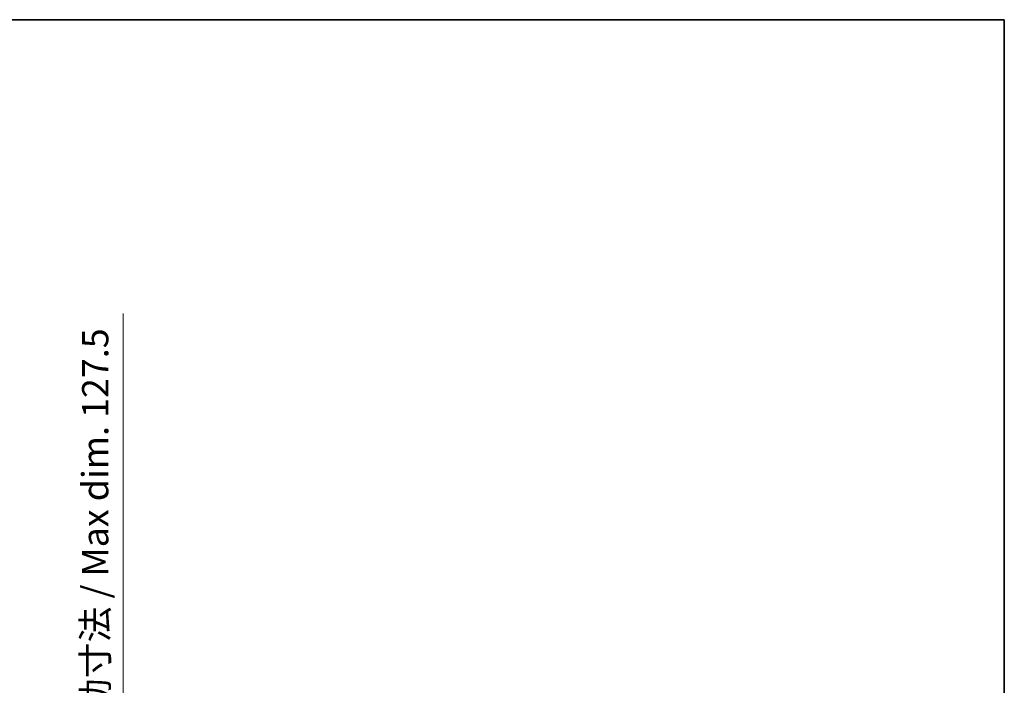
# Model space of a CAD drawing. Units: millimetres. Extents: x 9 to 11223, y 16 to 1562.
# Drawn here: x 2827 to 3343, y 1214 to 1562 of the extents above; entities that cross this region are included whole.
import ezdxf

# ---------------------------------------------------------------- set-up
doc = ezdxf.new("R2010")
doc.units = ezdxf.units.MM
for name, color, linetype, lineweight in [('Border (ISO)', 7, 'Continuous', 35), ('Dimension (ISO)', 7, 'Continuous', 18), ('Dimension (ISO) @ 1', 7, 'Continuous', 18)]:
    doc.layers.add(name, color=color, linetype=linetype, lineweight=lineweight)
doc.styles.add('Note Text (TK)', font='MS PGothic.ttf')
doc.dimstyles.new('Default - Method 1b (TK)', dxfattribs={"dimscale": 3, "dimtxt": 2.5, "dimasz": 2.5, "dimexe": 1, "dimexo": 1.5, "dimgap": 1, "dimtad": 1, "dimtoh": 1, "dimrnd": 1e-08, "dimdsep": 46, "dimtxsty": 'Note Text (TK)', "dimcen": 0.09, "dimdle": 5, "dimclrd": 100, "dimclre": 100, "dimclrt": 7, "dimadec": 1, "dimazin": 1, "dimtfac": 1, "dimtmove": 0, "dimatfit": 3, "dimfxl": 1, "dimtolj": 1, "dimlwd": -1, "dimlwe": -1, "dimarcsym": 0})

# ---------------------------------------------------------------- blocks, each defined once
blk = doc.blocks.new('図面枠 tk図枠')
at = {"layer": 'Border (ISO)'}
for p, q in [((14.5, 289), (405.5, 289)), ((405.5, 289), (405.5, 8))]:
    blk.add_line(p, q, dxfattribs=at)
blk = doc.blocks.new('*D101')
at = {"layer": 'Defpoints', "color": 0}
for p in [(2777.05, 1148.79), (2777.05, 1021.29), (2881.55, 1021.29)]:
    blk.add_point(p, dxfattribs=at)
at = {"layer": 'Dimension (ISO)', "color": 100}
for p, q in [((2881.55, 1148.79), (2881.55, 1408.09)), ((2785.3, 1148.79), (2887.05, 1148.79)), ((2881.55, 1035.04), (2881.55, 1135.04)), ((2785.3, 1021.29), (2887.05, 1021.29))]:
    blk.add_line(p, q, dxfattribs=at)
for points in [[(2879.26, 1135.04), (2883.85, 1135.04), (2881.55, 1148.79)], [(2879.26, 1035.04), (2883.85, 1035.04), (2881.55, 1021.29)]]:
    blk.add_solid(points, dxfattribs=at)
at = {"layer": 'Dimension (ISO)', "color": 7, "insert": (2866.99, 1179.78), "char_height": 13.75, "attachment_point": 4, "rotation": 90, "style": 'Note Text (TK)'}
blk.add_mtext('\\A1;\\fＭＳ Ｐゴシック|b0|i0;\\H13.7500;有効寸法 / Max dim. 127.5', dxfattribs=at)

msp = doc.modelspace()

# ---------------------------------------------------------------- block references
at = {"xscale": 5.5, "yscale": 5.5, "zscale": 5.5}
msp.add_blockref('図面枠 tk図枠', (1112.4065, -27.7173), dxfattribs=at)

# ---------------------------------------------------------------- dimensions: what is measured, and where the dimension line sits
at = {"layer": 'Dimension (ISO) @ 1', "color": 100}
dim = msp.add_linear_dim(base=(2881.5538, 1021.2911), p1=(2777.0538, 1148.7911), p2=(2777.0538, 1021.2911), angle=270, text='\\fＭＳ Ｐゴシック|b0|i0;\\H13.7500;有効寸法 / Max dim. <>', dimstyle='Default - Method 1b (TK)', override={"dimscale": 1, "dimtxt": 13.75, "dimasz": 13.75, "dimexe": 5.5, "dimexo": 8.25, "dimgap": 5.5, "dimtoh": 0, "dimdec": 2, "dimcen": 0.495, "dimtol": 0, "dimlim": 0, "dimtp": 0, "dimtm": 0, "dimtdec": 2, "dimtix": 0, "dimtofl": 0, "dimtmove": 0, "dimatfit": 2}, dxfattribs=at)
dim.commit()
dim.dimension.update_dxf_attribs({"geometry": '*D101', "text_midpoint": (2881.5538, 1291.1851), "dimtype": 128})

doc.saveas('drawing.dxf')
